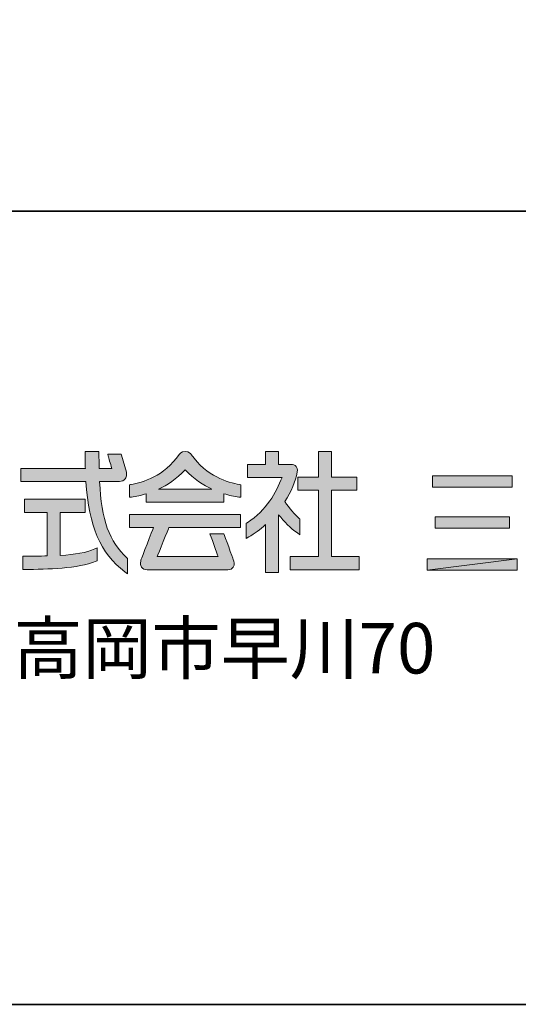
# Model space of a CAD drawing. Units: inches. Extents: x 115 to 182, y 56.4 to 154.2.
# Drawn here: x 168.9 to 174.4, y 56.4 to 67.4 of the extents above; entities that cross this region are included whole.
import ezdxf

# ---------------------------------------------------------------- set-up
doc = ezdxf.new("R2010")
doc.units = ezdxf.units.IN
doc.header["$MEASUREMENT"] = 0
doc.layers.add('_U+30EC_U+30A4_U+30E4_U+30FC 1', color=7, linetype='Continuous')

# ---------------------------------------------------------------- blocks, each defined once
blk = doc.blocks.new('block 2')
at = {"layer": '_U+30EC_U+30A4_U+30E4_U+30FC 1', "color": 27, "lineweight": 35}
blk.add_lwpolyline([(182.033, 56.444), (115.006, 56.444), (115.006, 154.164), (182.033, 154.164), (182.033, 56.444)], dxfattribs=at)
blk = doc.blocks.new('block 3')
at = {"layer": '_U+30EC_U+30A4_U+30E4_U+30FC 1', "color": 27, "lineweight": 35}
blk.add_lwpolyline([(115.006, 56.444), (115.006, 65.256), (182.004, 65.256)], dxfattribs=at)
blk = doc.blocks.new('block 4')
at = {"layer": '_U+30EC_U+30A4_U+30E4_U+30FC 1', "color": 27, "lineweight": 35}
blk.add_lwpolyline([(182.033, 56.444), (115.253, 56.444)], dxfattribs=at)
blk = doc.blocks.new('block 160')
at = {"layer": '_U+30EC_U+30A4_U+30E4_U+30FC 1', "color": 7, "insert": (162.514, 60.12), "char_height": 0.56197, "attachment_point": 7}
blk.add_mtext('\\fA-OTF Gothic BBB Pro Medium|b0|i0|c0|p34;\\W1;〒933-8610富山県高岡市早川70', dxfattribs=at)
blk = doc.blocks.new('block 175')
at = {"layer": '_U+30EC_U+30A4_U+30E4_U+30FC 1', "lineweight": 0}
blk.add_open_spline([(169.764, 62.586), (169.764, 62.586), (169.62, 62.586), (169.62, 62.586), (169.62, 62.586), (169.62, 62.568), (169.62, 62.568), (169.62, 62.568), (169.622, 62.418), (169.623, 62.399), (169.603, 62.399), (168.905, 62.399), (168.905, 62.399), (168.905, 62.399), (168.905, 62.254), (168.905, 62.254), (168.905, 62.254), (169.611, 62.254), (169.63, 62.254), (169.663, 61.749), (169.788, 61.457), (170.061, 61.249), (170.061, 61.249), (170.091, 61.227), (170.091, 61.227), (170.091, 61.227), (170.091, 61.399), (170.091, 61.399), (170.091, 61.399), (170.085, 61.405), (170.085, 61.405), (169.888, 61.584), (169.802, 61.824), (169.781, 62.254), (169.801, 62.254), (170.003, 62.254), (170.003, 62.254), (170.03, 62.254), (170.052, 62.264), (170.066, 62.282), (170.076, 62.295), (170.081, 62.311), (170.081, 62.329), (170.081, 62.338), (170.08, 62.348), (170.078, 62.358), (170.078, 62.358), (170.026, 62.544), (170.026, 62.544), (170.025, 62.544), (170.021, 62.557), (170.021, 62.557), (170.021, 62.557), (169.872, 62.557), (169.872, 62.557), (169.872, 62.557), (169.878, 62.535), (169.878, 62.535), (169.883, 62.515), (169.899, 62.453), (169.918, 62.399), (169.895, 62.399), (169.792, 62.399), (169.776, 62.399), (169.775, 62.417), (169.774, 62.568), (169.774, 62.568), (169.774, 62.568), (169.774, 62.586), (169.774, 62.586), (169.774, 62.586), (169.764, 62.586), (169.764, 62.586)], degree=3, knots=[0, 0, 0, 0, 1, 1, 1, 2, 2, 2, 3, 3, 3, 4, 4, 4, 5, 5, 5, 6, 6, 6, 7, 7, 7, 8, 8, 8, 9, 9, 9, 10, 10, 10, 11, 11, 11, 12, 12, 12, 13, 13, 13, 14, 14, 14, 15, 15, 15, 16, 16, 16, 17, 17, 17, 18, 18, 18, 19, 19, 19, 20, 20, 20, 21, 21, 21, 22, 22, 22, 23, 23, 23, 24, 24, 24, 24], dxfattribs=at)
blk = doc.blocks.new('block 176')
at = {"layer": '_U+30EC_U+30A4_U+30E4_U+30FC 1'}
h = blk.add_hatch(color=7, dxfattribs=at)
h.dxf.hatch_style = 2
edge = h.paths.add_edge_path()
edge.add_spline(control_points=[(169.764, 62.586), (169.764, 62.586), (169.62, 62.586), (169.62, 62.586), (169.62, 62.586), (169.62, 62.568), (169.62, 62.568), (169.62, 62.568), (169.622, 62.418), (169.623, 62.399), (169.603, 62.399), (168.905, 62.399), (168.905, 62.399), (168.905, 62.399), (168.905, 62.254), (168.905, 62.254), (168.905, 62.254), (169.611, 62.254), (169.63, 62.254), (169.663, 61.749), (169.788, 61.457), (170.061, 61.249), (170.061, 61.249), (170.091, 61.227), (170.091, 61.227), (170.091, 61.227), (170.091, 61.399), (170.091, 61.399), (170.091, 61.399), (170.085, 61.405), (170.085, 61.405), (169.888, 61.584), (169.802, 61.824), (169.781, 62.254), (169.801, 62.254), (170.003, 62.254), (170.003, 62.254), (170.03, 62.254), (170.052, 62.264), (170.066, 62.282), (170.076, 62.295), (170.081, 62.311), (170.081, 62.329), (170.081, 62.338), (170.08, 62.348), (170.078, 62.358), (170.078, 62.358), (170.026, 62.544), (170.026, 62.544), (170.025, 62.544), (170.021, 62.557), (170.021, 62.557), (170.021, 62.557), (169.872, 62.557), (169.872, 62.557), (169.872, 62.557), (169.878, 62.535), (169.878, 62.535), (169.883, 62.515), (169.899, 62.453), (169.918, 62.399), (169.895, 62.399), (169.792, 62.399), (169.776, 62.399), (169.775, 62.417), (169.774, 62.568), (169.774, 62.568), (169.774, 62.568), (169.774, 62.586), (169.774, 62.586), (169.774, 62.586), (169.764, 62.586), (169.764, 62.586)], knot_values=[0, 0, 0, 0, 1, 1, 1, 2, 2, 2, 3, 3, 3, 4, 4, 4, 5, 5, 5, 6, 6, 6, 7, 7, 7, 8, 8, 8, 9, 9, 9, 10, 10, 10, 11, 11, 11, 12, 12, 12, 13, 13, 13, 14, 14, 14, 15, 15, 15, 16, 16, 16, 17, 17, 17, 18, 18, 18, 19, 19, 19, 20, 20, 20, 21, 21, 21, 22, 22, 22, 23, 23, 23, 24, 24, 24, 24], degree=3, periodic=1)
at = {"layer": '_U+30EC_U+30A4_U+30E4_U+30FC 1', "lineweight": 0}
blk.add_open_spline([(169.764, 62.586), (169.764, 62.586), (169.62, 62.586), (169.62, 62.586), (169.62, 62.586), (169.62, 62.568), (169.62, 62.568), (169.62, 62.568), (169.622, 62.418), (169.623, 62.399), (169.603, 62.399), (168.905, 62.399), (168.905, 62.399), (168.905, 62.399), (168.905, 62.254), (168.905, 62.254), (168.905, 62.254), (169.611, 62.254), (169.63, 62.254), (169.663, 61.749), (169.788, 61.457), (170.061, 61.249), (170.061, 61.249), (170.091, 61.227), (170.091, 61.227), (170.091, 61.227), (170.091, 61.399), (170.091, 61.399), (170.091, 61.399), (170.085, 61.405), (170.085, 61.405), (169.888, 61.584), (169.802, 61.824), (169.781, 62.254), (169.801, 62.254), (170.003, 62.254), (170.003, 62.254), (170.03, 62.254), (170.052, 62.264), (170.066, 62.282), (170.076, 62.295), (170.081, 62.311), (170.081, 62.329), (170.081, 62.338), (170.08, 62.348), (170.078, 62.358), (170.078, 62.358), (170.026, 62.544), (170.026, 62.544), (170.025, 62.544), (170.021, 62.557), (170.021, 62.557), (170.021, 62.557), (169.872, 62.557), (169.872, 62.557), (169.872, 62.557), (169.878, 62.535), (169.878, 62.535), (169.883, 62.515), (169.899, 62.453), (169.918, 62.399), (169.895, 62.399), (169.792, 62.399), (169.776, 62.399), (169.775, 62.417), (169.774, 62.568), (169.774, 62.568), (169.774, 62.568), (169.774, 62.586), (169.774, 62.586), (169.774, 62.586), (169.764, 62.586), (169.764, 62.586)], degree=3, knots=[0, 0, 0, 0, 1, 1, 1, 2, 2, 2, 3, 3, 3, 4, 4, 4, 5, 5, 5, 6, 6, 6, 7, 7, 7, 8, 8, 8, 9, 9, 9, 10, 10, 10, 11, 11, 11, 12, 12, 12, 13, 13, 13, 14, 14, 14, 15, 15, 15, 16, 16, 16, 17, 17, 17, 18, 18, 18, 19, 19, 19, 20, 20, 20, 21, 21, 21, 22, 22, 22, 23, 23, 23, 24, 24, 24, 24], dxfattribs=at)
blk = doc.blocks.new('block 177')
at = {"layer": '_U+30EC_U+30A4_U+30E4_U+30FC 1', "lineweight": 0}
blk.add_open_spline([(169.612, 62.055), (169.612, 62.055), (168.948, 62.055), (168.948, 62.055), (168.948, 62.055), (168.948, 61.91), (168.948, 61.91), (168.948, 61.91), (169.18, 61.91), (169.199, 61.91), (169.199, 61.891), (169.199, 61.445), (169.199, 61.426), (169.14, 61.424), (168.947, 61.423), (168.947, 61.423), (168.947, 61.423), (168.929, 61.423), (168.929, 61.423), (168.929, 61.423), (168.929, 61.276), (168.929, 61.276), (168.929, 61.276), (168.947, 61.276), (168.947, 61.276), (169.209, 61.276), (169.536, 61.286), (169.742, 61.366), (169.742, 61.366), (169.754, 61.371), (169.754, 61.371), (169.754, 61.371), (169.754, 61.516), (169.754, 61.516), (169.754, 61.516), (169.728, 61.505), (169.728, 61.505), (169.627, 61.462), (169.518, 61.442), (169.344, 61.432), (169.344, 61.452), (169.344, 61.891), (169.344, 61.91), (169.363, 61.91), (169.622, 61.91), (169.622, 61.91), (169.622, 61.91), (169.622, 62.055), (169.622, 62.055), (169.622, 62.055), (169.612, 62.055), (169.612, 62.055)], degree=3, knots=[0, 0, 0, 0, 1, 1, 1, 2, 2, 2, 3, 3, 3, 4, 4, 4, 5, 5, 5, 6, 6, 6, 7, 7, 7, 8, 8, 8, 9, 9, 9, 10, 10, 10, 11, 11, 11, 12, 12, 12, 13, 13, 13, 14, 14, 14, 15, 15, 15, 16, 16, 16, 17, 17, 17, 17], dxfattribs=at)
blk = doc.blocks.new('block 178')
at = {"layer": '_U+30EC_U+30A4_U+30E4_U+30FC 1'}
h = blk.add_hatch(color=7, dxfattribs=at)
h.dxf.hatch_style = 2
edge = h.paths.add_edge_path()
edge.add_spline(control_points=[(169.612, 62.055), (169.612, 62.055), (168.948, 62.055), (168.948, 62.055), (168.948, 62.055), (168.948, 61.91), (168.948, 61.91), (168.948, 61.91), (169.18, 61.91), (169.199, 61.91), (169.199, 61.891), (169.199, 61.445), (169.199, 61.426), (169.14, 61.424), (168.947, 61.423), (168.947, 61.423), (168.947, 61.423), (168.929, 61.423), (168.929, 61.423), (168.929, 61.423), (168.929, 61.276), (168.929, 61.276), (168.929, 61.276), (168.947, 61.276), (168.947, 61.276), (169.209, 61.276), (169.536, 61.286), (169.742, 61.366), (169.742, 61.366), (169.754, 61.371), (169.754, 61.371), (169.754, 61.371), (169.754, 61.516), (169.754, 61.516), (169.754, 61.516), (169.728, 61.505), (169.728, 61.505), (169.627, 61.462), (169.518, 61.442), (169.344, 61.432), (169.344, 61.452), (169.344, 61.891), (169.344, 61.91), (169.363, 61.91), (169.622, 61.91), (169.622, 61.91), (169.622, 61.91), (169.622, 62.055), (169.622, 62.055), (169.622, 62.055), (169.612, 62.055), (169.612, 62.055)], knot_values=[0, 0, 0, 0, 1, 1, 1, 2, 2, 2, 3, 3, 3, 4, 4, 4, 5, 5, 5, 6, 6, 6, 7, 7, 7, 8, 8, 8, 9, 9, 9, 10, 10, 10, 11, 11, 11, 12, 12, 12, 13, 13, 13, 14, 14, 14, 15, 15, 15, 16, 16, 16, 17, 17, 17, 17], degree=3, periodic=1)
at = {"layer": '_U+30EC_U+30A4_U+30E4_U+30FC 1', "lineweight": 0}
blk.add_open_spline([(169.612, 62.055), (169.612, 62.055), (168.948, 62.055), (168.948, 62.055), (168.948, 62.055), (168.948, 61.91), (168.948, 61.91), (168.948, 61.91), (169.18, 61.91), (169.199, 61.91), (169.199, 61.891), (169.199, 61.445), (169.199, 61.426), (169.14, 61.424), (168.947, 61.423), (168.947, 61.423), (168.947, 61.423), (168.929, 61.423), (168.929, 61.423), (168.929, 61.423), (168.929, 61.276), (168.929, 61.276), (168.929, 61.276), (168.947, 61.276), (168.947, 61.276), (169.209, 61.276), (169.536, 61.286), (169.742, 61.366), (169.742, 61.366), (169.754, 61.371), (169.754, 61.371), (169.754, 61.371), (169.754, 61.516), (169.754, 61.516), (169.754, 61.516), (169.728, 61.505), (169.728, 61.505), (169.627, 61.462), (169.518, 61.442), (169.344, 61.432), (169.344, 61.452), (169.344, 61.891), (169.344, 61.91), (169.363, 61.91), (169.622, 61.91), (169.622, 61.91), (169.622, 61.91), (169.622, 62.055), (169.622, 62.055), (169.622, 62.055), (169.612, 62.055), (169.612, 62.055)], degree=3, knots=[0, 0, 0, 0, 1, 1, 1, 2, 2, 2, 3, 3, 3, 4, 4, 4, 5, 5, 5, 6, 6, 6, 7, 7, 7, 8, 8, 8, 9, 9, 9, 10, 10, 10, 11, 11, 11, 12, 12, 12, 13, 13, 13, 14, 14, 14, 15, 15, 15, 16, 16, 16, 17, 17, 17, 17], dxfattribs=at)
blk = doc.blocks.new('block 179')
at = {"layer": '_U+30EC_U+30A4_U+30E4_U+30FC 1', "lineweight": 0}
blk.add_open_spline([(171.759, 62.586), (171.759, 62.586), (171.624, 62.586), (171.624, 62.586), (171.624, 62.586), (171.624, 62.461), (171.624, 62.443), (171.605, 62.443), (171.423, 62.443), (171.423, 62.443), (171.423, 62.443), (171.423, 62.298), (171.423, 62.298), (171.423, 62.298), (171.779, 62.298), (171.807, 62.298), (171.739, 62.128), (171.64, 61.938), (171.419, 61.794), (171.419, 61.794), (171.41, 61.789), (171.41, 61.789), (171.41, 61.789), (171.41, 61.621), (171.41, 61.621), (171.41, 61.621), (171.438, 61.637), (171.438, 61.637), (171.501, 61.673), (171.563, 61.72), (171.624, 61.775), (171.624, 61.735), (171.624, 61.242), (171.624, 61.242), (171.624, 61.242), (171.769, 61.242), (171.769, 61.242), (171.769, 61.242), (171.769, 61.834), (171.769, 61.883), (171.829, 61.808), (171.9, 61.732), (171.977, 61.681), (171.977, 61.681), (172.005, 61.662), (172.005, 61.662), (172.005, 61.662), (172.005, 61.838), (172.005, 61.838), (172.005, 61.838), (171.998, 61.843), (171.998, 61.843), (171.948, 61.883), (171.889, 61.952), (171.838, 62.031), (171.908, 62.14), (171.955, 62.253), (171.975, 62.356), (171.975, 62.356), (171.984, 62.392), (171.963, 62.419), (171.95, 62.435), (171.93, 62.443), (171.904, 62.443), (171.904, 62.443), (171.785, 62.443), (171.769, 62.443), (171.769, 62.461), (171.769, 62.586), (171.769, 62.586), (171.769, 62.586), (171.759, 62.586), (171.759, 62.586)], degree=3, knots=[0, 0, 0, 0, 1, 1, 1, 2, 2, 2, 3, 3, 3, 4, 4, 4, 5, 5, 5, 6, 6, 6, 7, 7, 7, 8, 8, 8, 9, 9, 9, 10, 10, 10, 11, 11, 11, 12, 12, 12, 13, 13, 13, 14, 14, 14, 15, 15, 15, 16, 16, 16, 17, 17, 17, 18, 18, 18, 19, 19, 19, 20, 20, 20, 21, 21, 21, 22, 22, 22, 23, 23, 23, 24, 24, 24, 24], dxfattribs=at)
blk = doc.blocks.new('block 180')
at = {"layer": '_U+30EC_U+30A4_U+30E4_U+30FC 1'}
h = blk.add_hatch(color=7, dxfattribs=at)
h.dxf.hatch_style = 2
edge = h.paths.add_edge_path()
edge.add_spline(control_points=[(171.759, 62.586), (171.759, 62.586), (171.624, 62.586), (171.624, 62.586), (171.624, 62.586), (171.624, 62.461), (171.624, 62.443), (171.605, 62.443), (171.423, 62.443), (171.423, 62.443), (171.423, 62.443), (171.423, 62.298), (171.423, 62.298), (171.423, 62.298), (171.779, 62.298), (171.807, 62.298), (171.739, 62.128), (171.64, 61.938), (171.419, 61.794), (171.419, 61.794), (171.41, 61.789), (171.41, 61.789), (171.41, 61.789), (171.41, 61.621), (171.41, 61.621), (171.41, 61.621), (171.438, 61.637), (171.438, 61.637), (171.501, 61.673), (171.563, 61.72), (171.624, 61.775), (171.624, 61.735), (171.624, 61.242), (171.624, 61.242), (171.624, 61.242), (171.769, 61.242), (171.769, 61.242), (171.769, 61.242), (171.769, 61.834), (171.769, 61.883), (171.829, 61.808), (171.9, 61.732), (171.977, 61.681), (171.977, 61.681), (172.005, 61.662), (172.005, 61.662), (172.005, 61.662), (172.005, 61.838), (172.005, 61.838), (172.005, 61.838), (171.998, 61.843), (171.998, 61.843), (171.948, 61.883), (171.889, 61.952), (171.838, 62.031), (171.908, 62.14), (171.955, 62.253), (171.975, 62.356), (171.975, 62.356), (171.984, 62.392), (171.963, 62.419), (171.95, 62.435), (171.93, 62.443), (171.904, 62.443), (171.904, 62.443), (171.785, 62.443), (171.769, 62.443), (171.769, 62.461), (171.769, 62.586), (171.769, 62.586), (171.769, 62.586), (171.759, 62.586), (171.759, 62.586)], knot_values=[0, 0, 0, 0, 1, 1, 1, 2, 2, 2, 3, 3, 3, 4, 4, 4, 5, 5, 5, 6, 6, 6, 7, 7, 7, 8, 8, 8, 9, 9, 9, 10, 10, 10, 11, 11, 11, 12, 12, 12, 13, 13, 13, 14, 14, 14, 15, 15, 15, 16, 16, 16, 17, 17, 17, 18, 18, 18, 19, 19, 19, 20, 20, 20, 21, 21, 21, 22, 22, 22, 23, 23, 23, 24, 24, 24, 24], degree=3, periodic=1)
at = {"layer": '_U+30EC_U+30A4_U+30E4_U+30FC 1', "lineweight": 0}
blk.add_open_spline([(171.759, 62.586), (171.759, 62.586), (171.624, 62.586), (171.624, 62.586), (171.624, 62.586), (171.624, 62.461), (171.624, 62.443), (171.605, 62.443), (171.423, 62.443), (171.423, 62.443), (171.423, 62.443), (171.423, 62.298), (171.423, 62.298), (171.423, 62.298), (171.779, 62.298), (171.807, 62.298), (171.739, 62.128), (171.64, 61.938), (171.419, 61.794), (171.419, 61.794), (171.41, 61.789), (171.41, 61.789), (171.41, 61.789), (171.41, 61.621), (171.41, 61.621), (171.41, 61.621), (171.438, 61.637), (171.438, 61.637), (171.501, 61.673), (171.563, 61.72), (171.624, 61.775), (171.624, 61.735), (171.624, 61.242), (171.624, 61.242), (171.624, 61.242), (171.769, 61.242), (171.769, 61.242), (171.769, 61.242), (171.769, 61.834), (171.769, 61.883), (171.829, 61.808), (171.9, 61.732), (171.977, 61.681), (171.977, 61.681), (172.005, 61.662), (172.005, 61.662), (172.005, 61.662), (172.005, 61.838), (172.005, 61.838), (172.005, 61.838), (171.998, 61.843), (171.998, 61.843), (171.948, 61.883), (171.889, 61.952), (171.838, 62.031), (171.908, 62.14), (171.955, 62.253), (171.975, 62.356), (171.975, 62.356), (171.984, 62.392), (171.963, 62.419), (171.95, 62.435), (171.93, 62.443), (171.904, 62.443), (171.904, 62.443), (171.785, 62.443), (171.769, 62.443), (171.769, 62.461), (171.769, 62.586), (171.769, 62.586), (171.769, 62.586), (171.759, 62.586), (171.759, 62.586)], degree=3, knots=[0, 0, 0, 0, 1, 1, 1, 2, 2, 2, 3, 3, 3, 4, 4, 4, 5, 5, 5, 6, 6, 6, 7, 7, 7, 8, 8, 8, 9, 9, 9, 10, 10, 10, 11, 11, 11, 12, 12, 12, 13, 13, 13, 14, 14, 14, 15, 15, 15, 16, 16, 16, 17, 17, 17, 18, 18, 18, 19, 19, 19, 20, 20, 20, 21, 21, 21, 22, 22, 22, 23, 23, 23, 24, 24, 24, 24], dxfattribs=at)
blk = doc.blocks.new('block 181')
at = {"layer": '_U+30EC_U+30A4_U+30E4_U+30FC 1', "lineweight": 0}
blk.add_open_spline([(172.346, 62.585), (172.346, 62.585), (172.211, 62.585), (172.211, 62.585), (172.211, 62.585), (172.211, 62.32), (172.211, 62.301), (172.192, 62.301), (171.983, 62.301), (171.983, 62.301), (171.983, 62.301), (171.983, 62.156), (171.983, 62.156), (171.983, 62.156), (172.192, 62.156), (172.211, 62.156), (172.211, 62.136), (172.211, 61.438), (172.211, 61.418), (172.191, 61.418), (171.897, 61.418), (171.897, 61.418), (171.897, 61.418), (171.897, 61.273), (171.897, 61.273), (171.897, 61.273), (172.665, 61.273), (172.665, 61.273), (172.665, 61.273), (172.665, 61.418), (172.665, 61.418), (172.665, 61.418), (172.375, 61.418), (172.356, 61.418), (172.356, 61.438), (172.356, 62.136), (172.356, 62.156), (172.375, 62.156), (172.637, 62.156), (172.637, 62.156), (172.637, 62.156), (172.637, 62.301), (172.637, 62.301), (172.637, 62.301), (172.375, 62.301), (172.356, 62.301), (172.356, 62.32), (172.356, 62.585), (172.356, 62.585), (172.356, 62.585), (172.346, 62.585), (172.346, 62.585)], degree=3, knots=[0, 0, 0, 0, 1, 1, 1, 2, 2, 2, 3, 3, 3, 4, 4, 4, 5, 5, 5, 6, 6, 6, 7, 7, 7, 8, 8, 8, 9, 9, 9, 10, 10, 10, 11, 11, 11, 12, 12, 12, 13, 13, 13, 14, 14, 14, 15, 15, 15, 16, 16, 16, 17, 17, 17, 17], dxfattribs=at)
blk = doc.blocks.new('block 182')
at = {"layer": '_U+30EC_U+30A4_U+30E4_U+30FC 1'}
h = blk.add_hatch(color=7, dxfattribs=at)
h.dxf.hatch_style = 2
edge = h.paths.add_edge_path()
edge.add_spline(control_points=[(172.346, 62.585), (172.346, 62.585), (172.211, 62.585), (172.211, 62.585), (172.211, 62.585), (172.211, 62.32), (172.211, 62.301), (172.192, 62.301), (171.983, 62.301), (171.983, 62.301), (171.983, 62.301), (171.983, 62.156), (171.983, 62.156), (171.983, 62.156), (172.192, 62.156), (172.211, 62.156), (172.211, 62.136), (172.211, 61.438), (172.211, 61.418), (172.191, 61.418), (171.897, 61.418), (171.897, 61.418), (171.897, 61.418), (171.897, 61.273), (171.897, 61.273), (171.897, 61.273), (172.665, 61.273), (172.665, 61.273), (172.665, 61.273), (172.665, 61.418), (172.665, 61.418), (172.665, 61.418), (172.375, 61.418), (172.356, 61.418), (172.356, 61.438), (172.356, 62.136), (172.356, 62.156), (172.375, 62.156), (172.637, 62.156), (172.637, 62.156), (172.637, 62.156), (172.637, 62.301), (172.637, 62.301), (172.637, 62.301), (172.375, 62.301), (172.356, 62.301), (172.356, 62.32), (172.356, 62.585), (172.356, 62.585), (172.356, 62.585), (172.346, 62.585), (172.346, 62.585)], knot_values=[0, 0, 0, 0, 1, 1, 1, 2, 2, 2, 3, 3, 3, 4, 4, 4, 5, 5, 5, 6, 6, 6, 7, 7, 7, 8, 8, 8, 9, 9, 9, 10, 10, 10, 11, 11, 11, 12, 12, 12, 13, 13, 13, 14, 14, 14, 15, 15, 15, 16, 16, 16, 17, 17, 17, 17], degree=3, periodic=1)
at = {"layer": '_U+30EC_U+30A4_U+30E4_U+30FC 1', "lineweight": 0}
blk.add_open_spline([(172.346, 62.585), (172.346, 62.585), (172.211, 62.585), (172.211, 62.585), (172.211, 62.585), (172.211, 62.32), (172.211, 62.301), (172.192, 62.301), (171.983, 62.301), (171.983, 62.301), (171.983, 62.301), (171.983, 62.156), (171.983, 62.156), (171.983, 62.156), (172.192, 62.156), (172.211, 62.156), (172.211, 62.136), (172.211, 61.438), (172.211, 61.418), (172.191, 61.418), (171.897, 61.418), (171.897, 61.418), (171.897, 61.418), (171.897, 61.273), (171.897, 61.273), (171.897, 61.273), (172.665, 61.273), (172.665, 61.273), (172.665, 61.273), (172.665, 61.418), (172.665, 61.418), (172.665, 61.418), (172.375, 61.418), (172.356, 61.418), (172.356, 61.438), (172.356, 62.136), (172.356, 62.156), (172.375, 62.156), (172.637, 62.156), (172.637, 62.156), (172.637, 62.156), (172.637, 62.301), (172.637, 62.301), (172.637, 62.301), (172.375, 62.301), (172.356, 62.301), (172.356, 62.32), (172.356, 62.585), (172.356, 62.585), (172.356, 62.585), (172.346, 62.585), (172.346, 62.585)], degree=3, knots=[0, 0, 0, 0, 1, 1, 1, 2, 2, 2, 3, 3, 3, 4, 4, 4, 5, 5, 5, 6, 6, 6, 7, 7, 7, 8, 8, 8, 9, 9, 9, 10, 10, 10, 11, 11, 11, 12, 12, 12, 13, 13, 13, 14, 14, 14, 15, 15, 15, 16, 16, 16, 17, 17, 17, 17], dxfattribs=at)
blk = doc.blocks.new('block 183')
at = {"layer": '_U+30EC_U+30A4_U+30E4_U+30FC 1', "lineweight": 0}
blk.add_open_spline([(170.115, 61.888), (170.115, 61.888), (170.115, 61.743), (170.115, 61.743), (170.115, 61.743), (170.354, 61.743), (170.38, 61.743), (170.37, 61.718), (170.244, 61.391), (170.244, 61.391), (170.238, 61.373), (170.235, 61.357), (170.235, 61.344), (170.235, 61.325), (170.241, 61.311), (170.247, 61.302), (170.26, 61.283), (170.282, 61.273), (170.311, 61.273), (170.311, 61.273), (171.205, 61.273), (171.205, 61.273), (171.233, 61.273), (171.253, 61.282), (171.265, 61.301), (171.282, 61.327), (171.276, 61.363), (171.264, 61.388), (171.265, 61.388), (171.164, 61.663), (171.164, 61.663), (171.164, 61.663), (171.162, 61.67), (171.162, 61.67), (171.162, 61.67), (171.007, 61.67), (171.007, 61.67), (171.007, 61.67), (171.088, 61.442), (171.097, 61.418), (171.069, 61.418), (170.449, 61.418), (170.421, 61.418), (170.431, 61.442), (170.546, 61.732), (170.551, 61.743), (170.565, 61.743), (171.347, 61.743), (171.347, 61.743), (171.347, 61.743), (171.347, 61.888), (171.347, 61.888), (171.347, 61.888), (171.336, 61.888), (171.336, 61.888), (171.336, 61.888), (170.115, 61.888), (170.115, 61.888)], degree=3, knots=[0, 0, 0, 0, 1, 1, 1, 2, 2, 2, 3, 3, 3, 4, 4, 4, 5, 5, 5, 6, 6, 6, 7, 7, 7, 8, 8, 8, 9, 9, 9, 10, 10, 10, 11, 11, 11, 12, 12, 12, 13, 13, 13, 14, 14, 14, 15, 15, 15, 16, 16, 16, 17, 17, 17, 18, 18, 18, 19, 19, 19, 19], dxfattribs=at)
blk = doc.blocks.new('block 184')
at = {"layer": '_U+30EC_U+30A4_U+30E4_U+30FC 1', "lineweight": 0}
blk.add_open_spline([(171.334, 62.219), (171.207, 62.24), (170.967, 62.311), (170.798, 62.554), (170.797, 62.555), (170.775, 62.586), (170.733, 62.586), (170.733, 62.586), (170.73, 62.586), (170.73, 62.586), (170.688, 62.586), (170.667, 62.554), (170.666, 62.554), (170.497, 62.311), (170.257, 62.24), (170.13, 62.219), (170.13, 62.219), (170.123, 62.218), (170.123, 62.218), (170.123, 62.218), (170.115, 62.216), (170.115, 62.216), (170.115, 62.216), (170.115, 62.078), (170.115, 62.078), (170.115, 62.078), (170.135, 62.08), (170.135, 62.08), (170.187, 62.086), (170.243, 62.099), (170.3, 62.117), (170.3, 62.097), (170.3, 62.024), (170.3, 62.024), (170.3, 62.024), (171.162, 62.024), (171.162, 62.024), (171.162, 62.024), (171.162, 62.098), (171.162, 62.117), (171.219, 62.099), (171.277, 62.086), (171.329, 62.08), (171.329, 62.08), (171.35, 62.078), (171.35, 62.078), (171.35, 62.078), (171.35, 62.216), (171.35, 62.216), (171.35, 62.216), (171.334, 62.219), (171.334, 62.219)], degree=3, knots=[0, 0, 0, 0, 1, 1, 1, 2, 2, 2, 3, 3, 3, 4, 4, 4, 5, 5, 5, 6, 6, 6, 7, 7, 7, 8, 8, 8, 9, 9, 9, 10, 10, 10, 11, 11, 11, 12, 12, 12, 13, 13, 13, 14, 14, 14, 15, 15, 15, 16, 16, 16, 17, 17, 17, 17], dxfattribs=at)
blk = doc.blocks.new('block 185')
at = {"layer": '_U+30EC_U+30A4_U+30E4_U+30FC 1', "lineweight": 0}
blk.add_open_spline([(170.436, 62.169), (170.527, 62.212), (170.638, 62.279), (170.732, 62.384), (170.826, 62.279), (170.937, 62.212), (171.028, 62.169), (170.953, 62.169), (170.511, 62.169), (170.436, 62.169)], degree=3, knots=[0, 0, 0, 0, 1, 1, 1, 2, 2, 2, 3, 3, 3, 3], dxfattribs=at)
blk = doc.blocks.new('block 186')
at = {"layer": '_U+30EC_U+30A4_U+30E4_U+30FC 1'}
h = blk.add_hatch(color=7, dxfattribs=at)
h.dxf.hatch_style = 2
edge = h.paths.add_edge_path()
edge.add_spline(control_points=[(170.115, 61.888), (170.115, 61.888), (170.115, 61.743), (170.115, 61.743), (170.115, 61.743), (170.354, 61.743), (170.38, 61.743), (170.37, 61.718), (170.244, 61.391), (170.244, 61.391), (170.238, 61.373), (170.235, 61.357), (170.235, 61.344), (170.235, 61.325), (170.241, 61.311), (170.247, 61.302), (170.26, 61.283), (170.282, 61.273), (170.311, 61.273), (170.311, 61.273), (171.205, 61.273), (171.205, 61.273), (171.233, 61.273), (171.253, 61.282), (171.265, 61.301), (171.282, 61.327), (171.276, 61.363), (171.264, 61.388), (171.265, 61.388), (171.164, 61.663), (171.164, 61.663), (171.164, 61.663), (171.162, 61.67), (171.162, 61.67), (171.162, 61.67), (171.007, 61.67), (171.007, 61.67), (171.007, 61.67), (171.088, 61.442), (171.097, 61.418), (171.069, 61.418), (170.449, 61.418), (170.421, 61.418), (170.431, 61.442), (170.546, 61.732), (170.551, 61.743), (170.565, 61.743), (171.347, 61.743), (171.347, 61.743), (171.347, 61.743), (171.347, 61.888), (171.347, 61.888), (171.347, 61.888), (171.336, 61.888), (171.336, 61.888), (171.336, 61.888), (170.115, 61.888), (170.115, 61.888)], knot_values=[0, 0, 0, 0, 1, 1, 1, 2, 2, 2, 3, 3, 3, 4, 4, 4, 5, 5, 5, 6, 6, 6, 7, 7, 7, 8, 8, 8, 9, 9, 9, 10, 10, 10, 11, 11, 11, 12, 12, 12, 13, 13, 13, 14, 14, 14, 15, 15, 15, 16, 16, 16, 17, 17, 17, 18, 18, 18, 19, 19, 19, 19], degree=3, periodic=1)
edge = h.paths.add_edge_path()
edge.add_spline(control_points=[(171.334, 62.219), (171.207, 62.24), (170.967, 62.311), (170.798, 62.554), (170.797, 62.555), (170.775, 62.586), (170.733, 62.586), (170.733, 62.586), (170.73, 62.586), (170.73, 62.586), (170.688, 62.586), (170.667, 62.554), (170.666, 62.554), (170.497, 62.311), (170.257, 62.24), (170.13, 62.219), (170.13, 62.219), (170.123, 62.218), (170.123, 62.218), (170.123, 62.218), (170.115, 62.216), (170.115, 62.216), (170.115, 62.216), (170.115, 62.078), (170.115, 62.078), (170.115, 62.078), (170.135, 62.08), (170.135, 62.08), (170.187, 62.086), (170.243, 62.099), (170.3, 62.117), (170.3, 62.097), (170.3, 62.024), (170.3, 62.024), (170.3, 62.024), (171.162, 62.024), (171.162, 62.024), (171.162, 62.024), (171.162, 62.098), (171.162, 62.117), (171.219, 62.099), (171.277, 62.086), (171.329, 62.08), (171.329, 62.08), (171.35, 62.078), (171.35, 62.078), (171.35, 62.078), (171.35, 62.216), (171.35, 62.216), (171.35, 62.216), (171.334, 62.219), (171.334, 62.219)], knot_values=[0, 0, 0, 0, 1, 1, 1, 2, 2, 2, 3, 3, 3, 4, 4, 4, 5, 5, 5, 6, 6, 6, 7, 7, 7, 8, 8, 8, 9, 9, 9, 10, 10, 10, 11, 11, 11, 12, 12, 12, 13, 13, 13, 14, 14, 14, 15, 15, 15, 16, 16, 16, 17, 17, 17, 17], degree=3, periodic=1)
edge = h.paths.add_edge_path()
edge.add_spline(control_points=[(170.436, 62.169), (170.527, 62.212), (170.638, 62.279), (170.732, 62.384), (170.826, 62.279), (170.937, 62.212), (171.028, 62.169), (170.953, 62.169), (170.511, 62.169), (170.436, 62.169)], knot_values=[0, 0, 0, 0, 1, 1, 1, 2, 2, 2, 3, 3, 3, 3], degree=3, periodic=1)
at = {"layer": '_U+30EC_U+30A4_U+30E4_U+30FC 1', "lineweight": 0}
for points, knots in [([(171.334, 62.219), (171.207, 62.24), (170.967, 62.311), (170.798, 62.554), (170.797, 62.555), (170.775, 62.586), (170.733, 62.586), (170.733, 62.586), (170.73, 62.586), (170.73, 62.586), (170.688, 62.586), (170.667, 62.554), (170.666, 62.554), (170.497, 62.311), (170.257, 62.24), (170.13, 62.219), (170.13, 62.219), (170.123, 62.218), (170.123, 62.218), (170.123, 62.218), (170.115, 62.216), (170.115, 62.216), (170.115, 62.216), (170.115, 62.078), (170.115, 62.078), (170.115, 62.078), (170.135, 62.08), (170.135, 62.08), (170.187, 62.086), (170.243, 62.099), (170.3, 62.117), (170.3, 62.097), (170.3, 62.024), (170.3, 62.024), (170.3, 62.024), (171.162, 62.024), (171.162, 62.024), (171.162, 62.024), (171.162, 62.098), (171.162, 62.117), (171.219, 62.099), (171.277, 62.086), (171.329, 62.08), (171.329, 62.08), (171.35, 62.078), (171.35, 62.078), (171.35, 62.078), (171.35, 62.216), (171.35, 62.216), (171.35, 62.216), (171.334, 62.219), (171.334, 62.219)], [0, 0, 0, 0, 1, 1, 1, 2, 2, 2, 3, 3, 3, 4, 4, 4, 5, 5, 5, 6, 6, 6, 7, 7, 7, 8, 8, 8, 9, 9, 9, 10, 10, 10, 11, 11, 11, 12, 12, 12, 13, 13, 13, 14, 14, 14, 15, 15, 15, 16, 16, 16, 17, 17, 17, 17]), ([(170.436, 62.169), (170.527, 62.212), (170.638, 62.279), (170.732, 62.384), (170.826, 62.279), (170.937, 62.212), (171.028, 62.169), (170.953, 62.169), (170.511, 62.169), (170.436, 62.169)], [0, 0, 0, 0, 1, 1, 1, 2, 2, 2, 3, 3, 3, 3]), ([(170.115, 61.888), (170.115, 61.888), (170.115, 61.743), (170.115, 61.743), (170.115, 61.743), (170.354, 61.743), (170.38, 61.743), (170.37, 61.718), (170.244, 61.391), (170.244, 61.391), (170.238, 61.373), (170.235, 61.357), (170.235, 61.344), (170.235, 61.325), (170.241, 61.311), (170.247, 61.302), (170.26, 61.283), (170.282, 61.273), (170.311, 61.273), (170.311, 61.273), (171.205, 61.273), (171.205, 61.273), (171.233, 61.273), (171.253, 61.282), (171.265, 61.301), (171.282, 61.327), (171.276, 61.363), (171.264, 61.388), (171.265, 61.388), (171.164, 61.663), (171.164, 61.663), (171.164, 61.663), (171.162, 61.67), (171.162, 61.67), (171.162, 61.67), (171.007, 61.67), (171.007, 61.67), (171.007, 61.67), (171.088, 61.442), (171.097, 61.418), (171.069, 61.418), (170.449, 61.418), (170.421, 61.418), (170.431, 61.442), (170.546, 61.732), (170.551, 61.743), (170.565, 61.743), (171.347, 61.743), (171.347, 61.743), (171.347, 61.743), (171.347, 61.888), (171.347, 61.888), (171.347, 61.888), (171.336, 61.888), (171.336, 61.888), (171.336, 61.888), (170.115, 61.888), (170.115, 61.888)], [0, 0, 0, 0, 1, 1, 1, 2, 2, 2, 3, 3, 3, 4, 4, 4, 5, 5, 5, 6, 6, 6, 7, 7, 7, 8, 8, 8, 9, 9, 9, 10, 10, 10, 11, 11, 11, 12, 12, 12, 13, 13, 13, 14, 14, 14, 15, 15, 15, 16, 16, 16, 17, 17, 17, 18, 18, 18, 19, 19, 19, 19])]:
    blk.add_open_spline(points, degree=3, knots=knots, dxfattribs=at)
blk = doc.blocks.new('block 218')
at = {"layer": '_U+30EC_U+30A4_U+30E4_U+30FC 1', "lineweight": 0}
blk.add_lwpolyline([(174.363, 62.316), (173.476, 62.316), (173.476, 62.191), (174.363, 62.191), (174.363, 62.316)], dxfattribs=at)
blk = doc.blocks.new('block 219')
at = {"layer": '_U+30EC_U+30A4_U+30E4_U+30FC 1'}
h = blk.add_hatch(color=7, dxfattribs=at)
h.dxf.hatch_style = 2
h.paths.add_polyline_path([(174.363, 62.316), (173.476, 62.316), (173.476, 62.191), (174.363, 62.191)])
at = {"layer": '_U+30EC_U+30A4_U+30E4_U+30FC 1', "lineweight": 0}
blk.add_lwpolyline([(174.363, 62.316), (173.476, 62.316), (173.476, 62.191), (174.363, 62.191), (174.363, 62.316), (174.363, 62.316)], dxfattribs=at)
blk = doc.blocks.new('block 220')
at = {"layer": '_U+30EC_U+30A4_U+30E4_U+30FC 1', "lineweight": 0}
blk.add_lwpolyline([(174.332, 61.734), (174.332, 61.859), (173.507, 61.859), (173.507, 61.734), (174.332, 61.734)], dxfattribs=at)
blk = doc.blocks.new('block 221')
at = {"layer": '_U+30EC_U+30A4_U+30E4_U+30FC 1'}
h = blk.add_hatch(color=7, dxfattribs=at)
h.dxf.hatch_style = 2
h.paths.add_polyline_path([(174.332, 61.734), (174.332, 61.859), (173.507, 61.859), (173.507, 61.734)])
at = {"layer": '_U+30EC_U+30A4_U+30E4_U+30FC 1', "lineweight": 0}
blk.add_lwpolyline([(174.332, 61.734), (174.332, 61.859), (173.507, 61.859), (173.507, 61.734), (174.332, 61.734), (174.332, 61.734)], dxfattribs=at)
blk = doc.blocks.new('block 222')
at = {"layer": '_U+30EC_U+30A4_U+30E4_U+30FC 1', "lineweight": 0}
blk.add_lwpolyline([(173.42, 61.393), (173.42, 61.269), (174.418, 61.269), (174.418, 61.393), (173.42, 61.393)], dxfattribs=at)
blk = doc.blocks.new('block 223')
at = {"layer": '_U+30EC_U+30A4_U+30E4_U+30FC 1'}
h = blk.add_hatch(color=7, dxfattribs=at)
h.dxf.hatch_style = 2
h.paths.add_polyline_path([(173.42, 61.393), (173.42, 61.269), (174.418, 61.269), (174.418, 61.393)])
at = {"layer": '_U+30EC_U+30A4_U+30E4_U+30FC 1', "lineweight": 0}
blk.add_lwpolyline([(173.42, 61.393), (173.42, 61.269), (174.418, 61.269), (174.418, 61.393), (173.42, 61.393), (173.42, 61.393)], dxfattribs=at)
blk = doc.blocks.new('block 224')
at = {"layer": '_U+30EC_U+30A4_U+30E4_U+30FC 1', "lineweight": 0}
blk.add_lwpolyline([(174.418, 61.393), (173.42, 61.393), (173.42, 61.269)], dxfattribs=at)
blk = doc.blocks.new('block 225')
at = {"layer": '_U+30EC_U+30A4_U+30E4_U+30FC 1'}
h = blk.add_hatch(color=7, dxfattribs=at)
h.dxf.hatch_style = 2
h.paths.add_polyline_path([(174.418, 61.393), (173.42, 61.393), (173.42, 61.269)])
at = {"layer": '_U+30EC_U+30A4_U+30E4_U+30FC 1', "lineweight": 0}
blk.add_lwpolyline([(174.418, 61.393), (173.42, 61.393), (173.42, 61.269), (174.418, 61.393), (174.418, 61.393)], dxfattribs=at)
blk = doc.blocks.new('block 226')
at = {"layer": '_U+30EC_U+30A4_U+30E4_U+30FC 1', "lineweight": 0}
blk.add_lwpolyline([(173.42, 61.393), (173.42, 61.269)], dxfattribs=at)

msp = doc.modelspace()

# ---------------------------------------------------------------- block references
at = {"layer": '_U+30EC_U+30A4_U+30E4_U+30FC 1'}
for name in ['block 2', 'block 3', 'block 175', 'block 176', 'block 184', 'block 186', 'block 179', 'block 180', 'block 181', 'block 182', 'block 185', 'block 218', 'block 219', 'block 177', 'block 178', 'block 183', 'block 220', 'block 221', 'block 222', 'block 223', 'block 224', 'block 225', 'block 226', 'block 160', 'block 4']:
    msp.add_blockref(name, (0, 0), dxfattribs=at)

doc.saveas('drawing.dxf')
